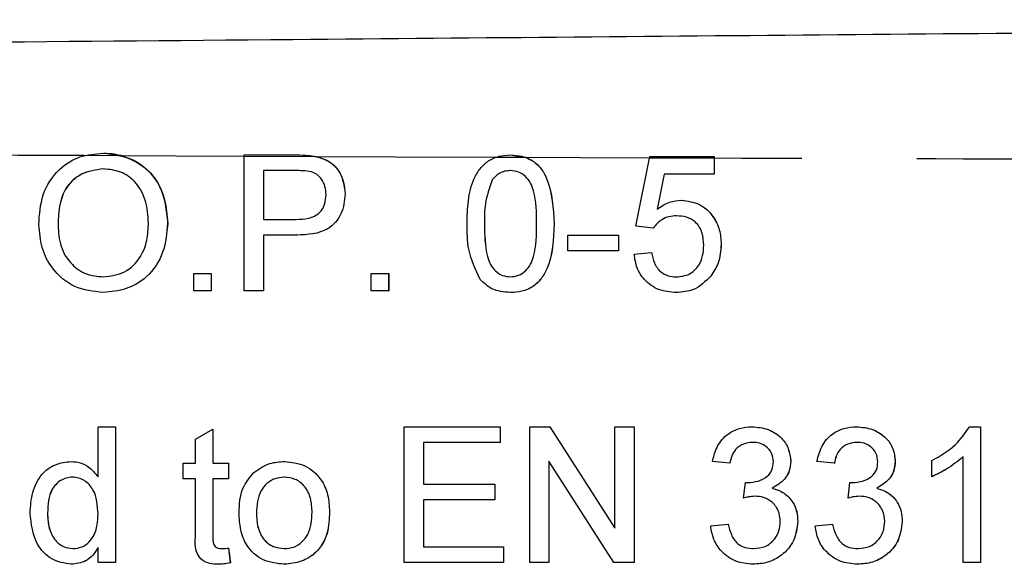
# Model space of a CAD drawing. Extents: x 149 to 260, y 96 to 236.
# Drawn here: x 231 to 242, y 113 to 119 of the extents above; entities that cross this region are included whole.
import ezdxf

# ---------------------------------------------------------------- set-up
doc = ezdxf.new("R2010")
doc.units = 0
doc.linetypes.add('PHANTOM', pattern=[12.7, 6.35, -1.27, 1.27, -1.27, 1.27, -1.27])
doc.layers.get('0').update_dxf_attribs({"linetype": 'CONTINUOUS'})

msp = doc.modelspace()

# ---------------------------------------------------------------- linework, layer by layer
at = {"color": 7, "linetype": 'CONTINUOUS'}
for p, q in [((231.908, 117.709), (231.908, 117.709)), ((232.121, 117.68), (231.695, 117.682)), ((233.464, 116.19), (233.464, 117.69)), ((233.464, 117.69), (234.015, 117.69)), ((234.266, 117.67), (233.465, 117.674)), ((234.238, 117.676), (234.238, 117.676)), ((236.577, 117.661), (236.238, 117.662)), ((236.406, 117.69), (236.407, 117.69)), ((236.407, 117.69), (236.577, 117.661)), ((237.791, 116.902), (237.945, 117.671)), ((238.657, 117.653), (237.942, 117.655)), ((237.945, 117.671), (238.656, 117.671)), ((238.656, 117.671), (238.656, 117.478)), ((238.656, 117.671), (238.657, 117.671)), ((238.657, 117.671), (238.657, 117.653)), ((238.657, 117.653), (238.657, 117.478)), ((234.034, 117.517), (233.676, 117.517)), ((233.676, 117.517), (233.676, 116.978)), ((233.676, 117.517), (233.676, 116.978)), ((236.205, 117.414), (236.205, 117.414)), ((238.102, 117.478), (238.026, 117.09)), ((238.102, 117.478), (238.026, 117.09)), ((238.656, 117.478), (238.102, 117.478)), ((238.656, 117.478), (238.657, 117.478)), ((234.58, 117.259), (234.58, 117.259)), ((238.293, 117.19), (238.294, 117.19)), ((232.618, 116.938), (232.619, 116.938)), ((233.676, 116.978), (234.038, 116.978)), ((231.407, 116.918), (231.407, 116.918)), ((236.118, 116.93), (236.118, 116.93)), ((236.887, 116.93), (236.888, 116.93)), ((237.983, 116.882), (237.791, 116.902)), ((237.983, 116.882), (237.984, 116.882)), ((233.676, 116.805), (233.676, 116.19)), ((234.043, 116.805), (233.676, 116.805)), ((233.676, 116.805), (233.676, 116.19)), ((234.043, 116.805), (234.044, 116.805)), ((237.041, 116.632), (237.041, 116.805)), ((237.041, 116.805), (237.599, 116.805)), ((237.599, 116.805), (237.599, 116.632)), ((237.599, 116.805), (237.599, 116.632)), ((237.599, 116.805), (237.599, 116.805)), ((237.599, 116.632), (237.041, 116.632)), ((237.599, 116.632), (237.599, 116.632)), ((237.772, 116.594), (237.964, 116.613)), ((237.964, 116.613), (237.965, 116.613)), ((238.733, 116.704), (238.734, 116.704)), ((232.907, 116.19), (232.907, 116.382)), ((232.907, 116.382), (233.099, 116.382)), ((233.099, 116.382), (233.099, 116.19)), ((233.099, 116.382), (233.099, 116.19)), ((233.099, 116.382), (233.099, 116.382)), ((234.868, 116.19), (234.868, 116.382)), ((234.868, 116.382), (235.06, 116.382)), ((235.06, 116.382), (235.06, 116.19)), ((235.06, 116.382), (235.061, 116.382)), ((235.061, 116.382), (235.061, 116.19)), ((238.618, 116.353), (238.619, 116.353)), ((233.099, 116.19), (232.907, 116.19)), ((233.099, 116.19), (233.099, 116.19)), ((233.676, 116.19), (233.464, 116.19)), ((233.676, 116.19), (233.676, 116.19)), ((235.06, 116.19), (234.868, 116.19)), ((235.06, 116.19), (235.061, 116.19)), ((231.907, 116.171), (231.907, 116.171)), ((236.406, 116.171), (236.407, 116.171)), ((238.238, 116.171), (238.238, 116.171)), ((231.849, 114.136), (231.849, 114.69)), ((231.849, 114.69), (232.041, 114.69)), ((232.041, 114.69), (232.041, 113.19)), ((232.041, 114.69), (232.042, 114.69)), ((232.042, 114.69), (232.042, 113.19)), ((232.926, 114.553), (233.118, 114.662)), ((233.118, 114.662), (233.118, 114.286)), ((233.118, 114.662), (233.119, 114.662)), ((233.119, 114.662), (233.119, 114.286)), ((235.233, 113.19), (235.233, 114.69)), ((235.233, 114.69), (236.291, 114.69)), ((236.291, 114.69), (236.291, 114.517)), ((236.291, 114.69), (236.291, 114.517)), ((236.291, 114.69), (236.291, 114.69)), ((236.618, 113.19), (236.618, 114.69)), ((236.618, 114.69), (236.842, 114.69)), ((236.842, 114.69), (237.56, 113.571)), ((236.842, 114.69), (237.56, 113.571)), ((236.842, 114.69), (236.842, 114.69)), ((237.56, 113.571), (237.56, 114.69)), ((237.56, 114.69), (237.772, 114.69)), ((237.772, 114.69), (237.772, 113.19)), ((237.772, 114.69), (237.772, 113.19)), ((237.772, 114.69), (237.772, 114.69)), ((239.076, 114.69), (239.076, 114.69)), ((240.23, 114.69), (240.23, 114.69)), ((241.475, 114.69), (241.599, 114.69)), ((241.599, 114.69), (241.599, 113.19)), ((241.599, 114.69), (241.599, 113.19)), ((241.599, 114.69), (241.599, 114.69)), ((232.926, 114.286), (232.926, 114.553)), ((235.445, 114.517), (235.445, 114.055)), ((236.291, 114.517), (235.445, 114.517)), ((235.445, 114.517), (235.445, 114.055)), ((236.291, 114.517), (236.291, 114.517)), ((241.406, 113.19), (241.406, 114.359)), ((231.553, 114.305), (231.553, 114.305)), ((232.791, 114.113), (232.791, 114.286)), ((232.791, 114.286), (232.926, 114.286)), ((233.118, 114.286), (233.291, 114.286)), ((233.291, 114.286), (233.291, 114.113)), ((233.291, 114.286), (233.292, 114.286)), ((233.292, 114.286), (233.292, 114.113)), ((233.907, 114.305), (233.908, 114.305)), ((237.548, 113.19), (236.829, 114.309)), ((236.829, 114.309), (236.829, 113.19)), ((236.83, 114.309), (236.83, 113.19)), ((238.829, 114.286), (238.637, 114.305)), ((238.829, 114.286), (238.83, 114.286)), ((239.502, 114.309), (239.503, 114.309)), ((239.983, 114.286), (239.791, 114.305)), ((239.983, 114.286), (239.984, 114.286)), ((240.656, 114.309), (240.657, 114.309)), ((241.06, 114.138), (241.06, 114.315)), ((232.926, 114.113), (232.791, 114.113)), ((232.926, 113.498), (232.926, 114.113)), ((233.291, 114.113), (233.118, 114.113)), ((233.118, 114.113), (233.118, 113.491)), ((233.119, 114.113), (233.119, 113.491)), ((233.291, 114.113), (233.292, 114.113)), ((241.06, 114.138), (241.061, 114.138)), ((235.445, 114.055), (236.233, 114.055)), ((236.233, 114.055), (236.233, 113.882)), ((236.233, 114.055), (236.234, 114.055)), ((236.234, 114.055), (236.234, 113.882)), ((238.981, 113.902), (239.001, 114.075)), ((239.001, 114.075), (239.002, 114.075)), ((239.298, 114.011), (239.298, 114.011)), ((240.135, 113.902), (240.155, 114.075)), ((240.155, 114.075), (240.156, 114.075)), ((240.452, 114.011), (240.452, 114.011)), ((238.981, 113.902), (238.982, 113.902)), ((240.135, 113.902), (240.136, 113.902)), ((235.445, 113.882), (235.445, 113.363)), ((236.233, 113.882), (235.445, 113.882)), ((235.445, 113.882), (235.445, 113.363)), ((236.233, 113.882), (236.234, 113.882)), ((231.291, 113.737), (231.292, 113.737)), ((233.599, 113.739), (233.599, 113.739)), ((234.407, 113.753), (234.407, 113.753)), ((238.618, 113.594), (238.81, 113.613)), ((238.81, 113.613), (238.811, 113.613)), ((239.579, 113.641), (239.58, 113.641)), ((239.772, 113.594), (239.964, 113.613)), ((239.964, 113.613), (239.964, 113.613)), ((240.733, 113.641), (240.734, 113.641)), ((233.118, 113.491), (233.119, 113.491)), ((231.849, 113.19), (231.849, 113.356)), ((233.291, 113.349), (233.31, 113.187)), ((233.291, 113.349), (233.292, 113.349)), ((233.292, 113.349), (233.311, 113.187)), ((235.445, 113.363), (236.33, 113.363)), ((236.33, 113.363), (236.33, 113.19)), ((236.33, 113.363), (236.33, 113.19)), ((236.33, 113.363), (236.33, 113.363)), ((231.554, 113.171), (231.554, 113.171)), ((232.041, 113.19), (231.849, 113.19)), ((232.041, 113.19), (232.042, 113.19)), ((233.175, 113.171), (233.175, 113.171)), ((233.31, 113.187), (233.311, 113.187)), ((233.907, 113.171), (233.908, 113.171)), ((236.33, 113.19), (235.233, 113.19)), ((236.33, 113.19), (236.33, 113.19)), ((236.829, 113.19), (236.618, 113.19)), ((236.829, 113.19), (236.83, 113.19)), ((237.772, 113.19), (237.548, 113.19)), ((237.772, 113.19), (237.772, 113.19)), ((239.085, 113.171), (239.085, 113.171)), ((240.238, 113.171), (240.239, 113.171)), ((241.599, 113.19), (241.406, 113.19)), ((241.599, 113.19), (241.599, 113.19))]:
    msp.add_line(p, q, dxfattribs=at)
at = {"color": 8, "linetype": 'PHANTOM', "flags": 128}
for points in [[(231.695, 117.682), (230.963, 117.685), (230.388, 117.688)], [(233.465, 117.674), (232.712, 117.677), (232.121, 117.68)], [(236.238, 117.662), (235.134, 117.667), (234.266, 117.67)], [(237.942, 117.655), (237.178, 117.658), (236.577, 117.661)]]:
    msp.add_lwpolyline(points, dxfattribs=at)
at = {"color": 7, "linetype": 'CONTINUOUS'}
for points, knots in [([(202.37, 118.69), (207.642, 118.736), (218.186, 118.828), (232.873, 118.956), (246.43, 119.075), (254.715, 119.147), (258.857, 119.183)], [0, 0, 0, 0, 0.279993, 0.560002, 0.780007, 1, 1, 1, 1]), ([(231.195, 116.92), (231.202, 117.033), (231.217, 117.257), (231.392, 117.53), (231.643, 117.688), (231.819, 117.702), (231.908, 117.709)], [0, 0, 0, 0, 0.280571, 0.559576, 0.779561, 1, 1, 1, 1]), ([(231.908, 117.709), (232.018, 117.696), (232.238, 117.67), (232.481, 117.458), (232.601, 117.197), (232.612, 117.024), (232.618, 116.938)], [0, 0, 0, 0, 0.279564, 0.558584, 0.779087, 1, 1, 1, 1]), ([(231.908, 117.709), (231.948, 117.708), (232.021, 117.706), (232.09, 117.688), (232.121, 117.68)], [0, 0, 0, 0, 0.55994, 1, 1, 1, 1]), ([(232.121, 117.68), (232.204, 117.645), (232.371, 117.575), (232.578, 117.312), (232.603, 117.079), (232.619, 116.938)], [0, 0, 0, 0, 0.280432, 0.560652, 1, 1, 1, 1]), ([(234.015, 117.69), (234.057, 117.69), (234.131, 117.69), (234.205, 117.68), (234.238, 117.676)], [0, 0, 0, 0, 0.560112, 1, 1, 1, 1]), ([(234.016, 117.69), (234.057, 117.69), (234.132, 117.69), (234.206, 117.68), (234.238, 117.676)], [0, 0, 0, 0, 0.560104, 1, 1, 1, 1]), ([(234.238, 117.676), (234.292, 117.663), (234.401, 117.636), (234.512, 117.521), (234.57, 117.389), (234.576, 117.302), (234.58, 117.259)], [0, 0, 0, 0, 0.280013, 0.558912, 0.779395, 1, 1, 1, 1]), ([(234.238, 117.676), (234.243, 117.675), (234.253, 117.673), (234.262, 117.671), (234.266, 117.67)], [0, 0, 0, 0, 0.560157, 1, 1, 1, 1]), ([(234.266, 117.67), (234.317, 117.655), (234.418, 117.624), (234.55, 117.477), (234.569, 117.342), (234.58, 117.259)], [0, 0, 0, 0, 0.280897, 0.561142, 1, 1, 1, 1]), ([(235.926, 116.93), (235.928, 117.015), (235.933, 117.184), (235.981, 117.394), (236.066, 117.542), (236.16, 117.631), (236.279, 117.682), (236.364, 117.687), (236.406, 117.69)], [0, 0, 0, 0, 0.250495, 0.500371, 0.625439, 0.750207, 0.874979, 1, 1, 1, 1]), ([(236.406, 117.69), (236.449, 117.687), (236.534, 117.682), (236.653, 117.631), (236.749, 117.544), (236.867, 117.316), (236.878, 117.101), (236.887, 116.93)], [0, 0, 0, 0, 0.125373, 0.250644, 0.375696, 0.501113, 1, 1, 1, 1]), ([(236.577, 117.661), (236.602, 117.65), (236.665, 117.622), (236.749, 117.543), (236.868, 117.316), (236.879, 117.102), (236.888, 116.93)], [0, 0, 0, 0, 0.0966732, 0.247423, 0.3986073, 1, 1, 1, 1]), ([(231.909, 117.536), (231.824, 117.525), (231.656, 117.502), (231.425, 117.276), (231.414, 117.054), (231.407, 116.918)], [0, 0, 0, 0, 0.2801265, 0.5596533, 1, 1, 1, 1]), ([(231.909, 117.536), (231.825, 117.525), (231.657, 117.502), (231.426, 117.276), (231.414, 117.054), (231.407, 116.918)], [0, 0, 0, 0, 0.2801265, 0.5596533, 1, 1, 1, 1]), ([(232.407, 116.939), (232.401, 117.021), (232.391, 117.184), (232.279, 117.391), (232.101, 117.516), (231.973, 117.529), (231.909, 117.536)], [0, 0, 0, 0, 0.280797, 0.56007, 0.779986, 1, 1, 1, 1]), ([(234.207, 117.504), (234.175, 117.509), (234.117, 117.517), (234.059, 117.517), (234.034, 117.517)], [0, 0, 0, 0, 0.559595, 1, 1, 1, 1]), ([(234.368, 117.253), (234.366, 117.283), (234.362, 117.343), (234.325, 117.419), (234.272, 117.477), (234.229, 117.495), (234.207, 117.504)], [0, 0, 0, 0, 0.28026, 0.560078, 0.780152, 1, 1, 1, 1]), ([(236.404, 117.517), (236.383, 117.516), (236.339, 117.513), (236.266, 117.482), (236.228, 117.44), (236.205, 117.414)], [0, 0, 0, 0, 0.2804546, 0.5606871, 1, 1, 1, 1]), ([(236.405, 117.517), (236.383, 117.516), (236.339, 117.513), (236.266, 117.482), (236.228, 117.44), (236.205, 117.414)], [0, 0, 0, 0, 0.280455, 0.560687, 1, 1, 1, 1]), ([(236.695, 116.93), (236.694, 117.053), (236.692, 117.207), (236.631, 117.382), (236.574, 117.455), (236.496, 117.508), (236.435, 117.514), (236.404, 117.517)], [0, 0, 0, 0, 0.500351, 0.6255277, 0.7505154, 0.8752552, 1, 1, 1, 1]), ([(236.205, 117.414), (236.174, 117.327), (236.118, 117.17), (236.118, 117.004), (236.118, 116.93)], [0, 0, 0, 0, 0.558059, 1, 1, 1, 1]), ([(236.205, 117.414), (236.174, 117.327), (236.118, 117.17), (236.118, 117.004), (236.118, 116.93)], [0, 0, 0, 0, 0.558058, 1, 1, 1, 1]), ([(234.038, 116.978), (234.084, 116.98), (234.175, 116.983), (234.298, 117.038), (234.361, 117.144), (234.366, 117.217), (234.368, 117.253)], [0, 0, 0, 0, 0.281402, 0.559754, 0.779355, 1, 1, 1, 1]), ([(234.58, 117.259), (234.572, 117.184), (234.556, 117.034), (234.364, 116.818), (234.165, 116.81), (234.043, 116.805)], [0, 0, 0, 0, 0.2807509, 0.5597068, 1, 1, 1, 1]), ([(234.58, 117.259), (234.572, 117.184), (234.556, 117.034), (234.365, 116.818), (234.166, 116.81), (234.044, 116.805)], [0, 0, 0, 0, 0.280752, 0.559709, 1, 1, 1, 1]), ([(238.026, 117.09), (238.071, 117.121), (238.152, 117.177), (238.25, 117.186), (238.293, 117.19)], [0, 0, 0, 0, 0.559938, 1, 1, 1, 1]), ([(238.293, 117.19), (238.362, 117.181), (238.499, 117.163), (238.644, 117.026), (238.723, 116.866), (238.73, 116.758), (238.733, 116.704)], [0, 0, 0, 0, 0.279168, 0.558797, 0.779168, 1, 1, 1, 1]), ([(238.294, 117.19), (238.362, 117.181), (238.5, 117.163), (238.645, 117.026), (238.723, 116.866), (238.73, 116.758), (238.734, 116.704)], [0, 0, 0, 0, 0.279168, 0.558796, 0.779169, 1, 1, 1, 1]), ([(231.906, 116.344), (231.988, 116.354), (232.152, 116.375), (232.323, 116.547), (232.398, 116.746), (232.404, 116.875), (232.407, 116.939)], [0, 0, 0, 0, 0.279101, 0.558193, 0.778807, 1, 1, 1, 1]), ([(232.619, 116.938), (232.609, 116.828), (232.59, 116.608), (232.415, 116.342), (232.165, 116.196), (231.993, 116.179), (231.907, 116.171)], [0, 0, 0, 0, 0.280353, 0.559502, 0.779633, 1, 1, 1, 1]), ([(232.618, 116.938), (232.609, 116.828), (232.59, 116.608), (232.415, 116.342), (232.165, 116.196), (231.993, 116.179), (231.907, 116.171)], [0, 0, 0, 0, 0.280353, 0.559502, 0.779636, 1, 1, 1, 1]), ([(238.24, 117.017), (238.212, 117.016), (238.155, 117.013), (238.059, 116.973), (238.012, 116.917), (237.983, 116.882)], [0, 0, 0, 0, 0.280916, 0.561161, 1, 1, 1, 1]), ([(238.24, 117.017), (238.212, 117.016), (238.155, 117.013), (238.059, 116.973), (238.012, 116.917), (237.984, 116.882)], [0, 0, 0, 0, 0.280925, 0.561166, 1, 1, 1, 1]), ([(238.541, 116.693), (238.538, 116.74), (238.532, 116.834), (238.461, 116.952), (238.351, 117.01), (238.277, 117.015), (238.24, 117.017)], [0, 0, 0, 0, 0.28065, 0.559591, 0.779289, 1, 1, 1, 1]), ([(231.907, 116.171), (231.798, 116.183), (231.582, 116.208), (231.342, 116.413), (231.217, 116.666), (231.203, 116.835), (231.195, 116.92)], [0, 0, 0, 0, 0.279599, 0.558765, 0.77931, 1, 1, 1, 1]), ([(231.407, 116.918), (231.412, 116.837), (231.422, 116.677), (231.543, 116.482), (231.717, 116.362), (231.843, 116.35), (231.906, 116.344)], [0, 0, 0, 0, 0.280657, 0.559887, 0.779848, 1, 1, 1, 1]), ([(231.407, 116.918), (231.412, 116.837), (231.422, 116.677), (231.543, 116.482), (231.717, 116.362), (231.843, 116.35), (231.906, 116.344)], [0, 0, 0, 0, 0.2806572, 0.5598869, 0.7798519, 1, 1, 1, 1]), ([(236.071, 116.315), (236.02, 116.424), (235.929, 116.62), (235.927, 116.835), (235.926, 116.93)], [0, 0, 0, 0, 0.557974, 1, 1, 1, 1]), ([(236.118, 116.93), (236.12, 116.808), (236.121, 116.655), (236.18, 116.479), (236.238, 116.408), (236.315, 116.353), (236.376, 116.347), (236.406, 116.344)], [0, 0, 0, 0, 0.500363, 0.625568, 0.750538, 0.875304, 1, 1, 1, 1]), ([(236.118, 116.93), (236.12, 116.808), (236.122, 116.655), (236.18, 116.479), (236.239, 116.408), (236.315, 116.353), (236.376, 116.347), (236.407, 116.344)], [0, 0, 0, 0, 0.500363, 0.625568, 0.750538, 0.875304, 1, 1, 1, 1]), ([(236.406, 116.344), (236.437, 116.347), (236.498, 116.354), (236.575, 116.408), (236.633, 116.48), (236.692, 116.655), (236.693, 116.808), (236.695, 116.93)], [0, 0, 0, 0, 0.124653, 0.249419, 0.374387, 0.49959, 1, 1, 1, 1]), ([(236.887, 116.93), (236.881, 116.757), (236.874, 116.541), (236.747, 116.318), (236.653, 116.229), (236.534, 116.178), (236.449, 116.173), (236.406, 116.171)], [0, 0, 0, 0, 0.499114, 0.62446, 0.749556, 0.874659, 1, 1, 1, 1]), ([(236.888, 116.93), (236.882, 116.757), (236.874, 116.541), (236.747, 116.318), (236.654, 116.229), (236.534, 116.178), (236.449, 116.173), (236.407, 116.171)], [0, 0, 0, 0, 0.499114, 0.624457, 0.749553, 0.874659, 1, 1, 1, 1]), ([(237.964, 116.613), (237.972, 116.574), (237.988, 116.496), (238.053, 116.401), (238.145, 116.35), (238.208, 116.346), (238.239, 116.344)], [0, 0, 0, 0, 0.280712, 0.559925, 0.779617, 1, 1, 1, 1]), ([(237.965, 116.613), (237.972, 116.574), (237.988, 116.496), (238.053, 116.401), (238.145, 116.35), (238.208, 116.346), (238.239, 116.344)], [0, 0, 0, 0, 0.280712, 0.559925, 0.779617, 1, 1, 1, 1]), ([(238.239, 116.344), (238.288, 116.349), (238.386, 116.359), (238.488, 116.461), (238.535, 116.578), (238.539, 116.655), (238.541, 116.693)], [0, 0, 0, 0, 0.279539, 0.558249, 0.778884, 1, 1, 1, 1]), ([(238.733, 116.704), (238.728, 116.633), (238.719, 116.506), (238.649, 116.4), (238.618, 116.353)], [0, 0, 0, 0, 0.559728, 1, 1, 1, 1]), ([(238.734, 116.704), (238.728, 116.633), (238.719, 116.506), (238.65, 116.4), (238.619, 116.353)], [0, 0, 0, 0, 0.559728, 1, 1, 1, 1]), ([(238.238, 116.171), (238.172, 116.176), (238.041, 116.187), (237.887, 116.297), (237.796, 116.441), (237.78, 116.543), (237.772, 116.594)], [0, 0, 0, 0, 0.2800687, 0.5592492, 0.779432, 1, 1, 1, 1]), ([(236.406, 116.171), (236.334, 116.177), (236.205, 116.188), (236.112, 116.276), (236.071, 116.315)], [0, 0, 0, 0, 0.559719, 1, 1, 1, 1]), ([(238.619, 116.353), (238.559, 116.294), (238.453, 116.187), (238.304, 116.176), (238.238, 116.171)], [0, 0, 0, 0, 0.5584846, 1, 1, 1, 1]), ([(238.618, 116.353), (238.559, 116.294), (238.452, 116.187), (238.303, 116.176), (238.238, 116.171)], [0, 0, 0, 0, 0.5584846, 1, 1, 1, 1]), ([(238.637, 114.305), (238.652, 114.364), (238.681, 114.48), (238.794, 114.61), (238.935, 114.68), (239.029, 114.687), (239.076, 114.69)], [0, 0, 0, 0, 0.2802538, 0.559521, 0.7795915, 1, 1, 1, 1]), ([(239.076, 114.69), (239.136, 114.684), (239.255, 114.672), (239.399, 114.58), (239.486, 114.449), (239.497, 114.355), (239.503, 114.309)], [0, 0, 0, 0, 0.280187, 0.559856, 0.78, 1, 1, 1, 1]), ([(239.076, 114.69), (239.135, 114.684), (239.254, 114.672), (239.399, 114.58), (239.486, 114.449), (239.497, 114.355), (239.502, 114.309)], [0, 0, 0, 0, 0.280187, 0.559856, 0.78, 1, 1, 1, 1]), ([(239.791, 114.305), (239.806, 114.364), (239.835, 114.48), (239.948, 114.61), (240.088, 114.68), (240.183, 114.687), (240.23, 114.69)], [0, 0, 0, 0, 0.2802528, 0.5595227, 0.7795923, 1, 1, 1, 1]), ([(240.23, 114.69), (240.29, 114.684), (240.409, 114.672), (240.553, 114.58), (240.64, 114.449), (240.651, 114.355), (240.657, 114.309)], [0, 0, 0, 0, 0.280183, 0.559854, 0.779999, 1, 1, 1, 1]), ([(240.23, 114.69), (240.289, 114.684), (240.408, 114.672), (240.553, 114.58), (240.64, 114.449), (240.651, 114.355), (240.656, 114.309)], [0, 0, 0, 0, 0.280183, 0.559854, 0.779999, 1, 1, 1, 1]), ([(241.06, 114.315), (241.154, 114.368), (241.321, 114.462), (241.428, 114.62), (241.475, 114.69)], [0, 0, 0, 0, 0.5604258, 1, 1, 1, 1]), ([(239.082, 114.517), (239.046, 114.514), (238.976, 114.507), (238.893, 114.447), (238.847, 114.367), (238.835, 114.313), (238.829, 114.286)], [0, 0, 0, 0, 0.279999, 0.559129, 0.779319, 1, 1, 1, 1]), ([(239.082, 114.517), (239.047, 114.514), (238.976, 114.507), (238.893, 114.447), (238.847, 114.367), (238.836, 114.313), (238.83, 114.286)], [0, 0, 0, 0, 0.279999, 0.559129, 0.779319, 1, 1, 1, 1]), ([(239.31, 114.302), (239.306, 114.335), (239.299, 114.401), (239.236, 114.473), (239.159, 114.512), (239.108, 114.515), (239.082, 114.517)], [0, 0, 0, 0, 0.2794571, 0.5589473, 0.7792495, 1, 1, 1, 1]), ([(240.236, 114.517), (240.2, 114.514), (240.13, 114.507), (240.047, 114.447), (240.001, 114.367), (239.989, 114.313), (239.983, 114.286)], [0, 0, 0, 0, 0.280006, 0.559133, 0.779321, 1, 1, 1, 1]), ([(240.236, 114.517), (240.201, 114.514), (240.13, 114.507), (240.047, 114.447), (240.001, 114.367), (239.99, 114.313), (239.984, 114.286)], [0, 0, 0, 0, 0.280006, 0.559133, 0.779321, 1, 1, 1, 1]), ([(240.464, 114.302), (240.46, 114.335), (240.453, 114.401), (240.389, 114.473), (240.313, 114.512), (240.261, 114.515), (240.236, 114.517)], [0, 0, 0, 0, 0.279462, 0.558954, 0.779258, 1, 1, 1, 1]), ([(241.406, 114.359), (241.347, 114.309), (241.241, 114.221), (241.115, 114.163), (241.06, 114.138)], [0, 0, 0, 0, 0.559689, 1, 1, 1, 1]), ([(241.407, 114.359), (241.347, 114.309), (241.241, 114.221), (241.116, 114.163), (241.061, 114.138)], [0, 0, 0, 0, 0.559689, 1, 1, 1, 1]), ([(231.099, 113.737), (231.104, 113.813), (231.114, 113.966), (231.209, 114.163), (231.373, 114.285), (231.493, 114.299), (231.553, 114.305)], [0, 0, 0, 0, 0.280962, 0.56044, 0.780126, 1, 1, 1, 1]), ([(231.553, 114.305), (231.586, 114.303), (231.653, 114.298), (231.762, 114.244), (231.816, 114.177), (231.849, 114.136)], [0, 0, 0, 0, 0.280564, 0.560894, 1, 1, 1, 1]), ([(231.553, 114.305), (231.586, 114.303), (231.653, 114.298), (231.762, 114.244), (231.816, 114.177), (231.849, 114.136)], [0, 0, 0, 0, 0.280564, 0.560894, 1, 1, 1, 1]), ([(233.572, 114.185), (233.628, 114.224), (233.73, 114.295), (233.853, 114.302), (233.907, 114.305)], [0, 0, 0, 0, 0.5590324, 1, 1, 1, 1]), ([(233.907, 114.305), (233.986, 114.297), (234.143, 114.28), (234.315, 114.126), (234.397, 113.938), (234.403, 113.815), (234.407, 113.753)], [0, 0, 0, 0, 0.279558, 0.5586, 0.778991, 1, 1, 1, 1]), ([(233.908, 114.305), (233.986, 114.297), (234.144, 114.28), (234.315, 114.126), (234.397, 113.938), (234.404, 113.815), (234.407, 113.753)], [0, 0, 0, 0, 0.2795576, 0.5585995, 0.7789911, 1, 1, 1, 1]), ([(239.029, 114.073), (239.067, 114.076), (239.143, 114.083), (239.241, 114.131), (239.303, 114.212), (239.308, 114.272), (239.31, 114.302)], [0, 0, 0, 0, 0.280681, 0.56095, 0.780058, 1, 1, 1, 1]), ([(239.503, 114.309), (239.5, 114.273), (239.493, 114.202), (239.428, 114.087), (239.347, 114.04), (239.298, 114.011)], [0, 0, 0, 0, 0.280498, 0.561007, 1, 1, 1, 1]), ([(239.502, 114.309), (239.499, 114.273), (239.492, 114.202), (239.427, 114.087), (239.347, 114.04), (239.298, 114.011)], [0, 0, 0, 0, 0.280496, 0.561003, 1, 1, 1, 1]), ([(240.183, 114.073), (240.221, 114.076), (240.297, 114.083), (240.395, 114.131), (240.457, 114.212), (240.462, 114.272), (240.464, 114.302)], [0, 0, 0, 0, 0.28068, 0.560949, 0.780057, 1, 1, 1, 1]), ([(240.657, 114.309), (240.653, 114.273), (240.647, 114.202), (240.581, 114.087), (240.501, 114.04), (240.452, 114.011)], [0, 0, 0, 0, 0.280495, 0.561002, 1, 1, 1, 1]), ([(240.656, 114.309), (240.653, 114.273), (240.646, 114.202), (240.581, 114.087), (240.501, 114.04), (240.452, 114.011)], [0, 0, 0, 0, 0.280498, 0.561, 1, 1, 1, 1]), ([(231.565, 114.132), (231.543, 114.131), (231.498, 114.127), (231.414, 114.09), (231.302, 113.969), (231.296, 113.83), (231.291, 113.737)], [0, 0, 0, 0, 0.125714, 0.25135, 0.501023, 1, 1, 1, 1]), ([(231.566, 114.132), (231.543, 114.131), (231.498, 114.127), (231.415, 114.09), (231.303, 113.969), (231.296, 113.83), (231.292, 113.737)], [0, 0, 0, 0, 0.125714, 0.25135, 0.501024, 1, 1, 1, 1]), ([(231.849, 113.723), (231.844, 113.819), (231.837, 113.963), (231.721, 114.088), (231.635, 114.127), (231.589, 114.131), (231.565, 114.132)], [0, 0, 0, 0, 0.498965, 0.748685, 0.87428, 1, 1, 1, 1]), ([(233.407, 113.738), (233.411, 113.832), (233.419, 114), (233.525, 114.129), (233.572, 114.185)], [0, 0, 0, 0, 0.560963, 1, 1, 1, 1]), ([(233.907, 114.132), (233.872, 114.129), (233.801, 114.123), (233.71, 114.066), (233.612, 113.944), (233.604, 113.823), (233.599, 113.739)], [0, 0, 0, 0, 0.187137, 0.374023, 0.561098, 1, 1, 1, 1]), ([(233.908, 114.132), (233.872, 114.129), (233.802, 114.123), (233.71, 114.066), (233.613, 113.944), (233.605, 113.823), (233.599, 113.739)], [0, 0, 0, 0, 0.187138, 0.374024, 0.561095, 1, 1, 1, 1]), ([(234.214, 113.744), (234.212, 113.797), (234.207, 113.901), (234.14, 114.034), (234.03, 114.119), (233.948, 114.128), (233.907, 114.132)], [0, 0, 0, 0, 0.281065, 0.560317, 0.780175, 1, 1, 1, 1]), ([(239.001, 114.075), (239.006, 114.074), (239.016, 114.073), (239.025, 114.073), (239.029, 114.073)], [0, 0, 0, 0, 0.5600525, 1, 1, 1, 1]), ([(239.002, 114.075), (239.007, 114.074), (239.016, 114.073), (239.025, 114.073), (239.029, 114.073)], [0, 0, 0, 0, 0.5600532, 1, 1, 1, 1]), ([(239.298, 114.011), (239.344, 113.996), (239.434, 113.967), (239.526, 113.866), (239.574, 113.753), (239.578, 113.679), (239.58, 113.641)], [0, 0, 0, 0, 0.279803, 0.559185, 0.779408, 1, 1, 1, 1]), ([(239.298, 114.011), (239.343, 113.996), (239.434, 113.967), (239.526, 113.866), (239.573, 113.753), (239.577, 113.679), (239.579, 113.641)], [0, 0, 0, 0, 0.279809, 0.559184, 0.779409, 1, 1, 1, 1]), ([(240.155, 114.075), (240.16, 114.074), (240.169, 114.073), (240.179, 114.073), (240.183, 114.073)], [0, 0, 0, 0, 0.5599943, 1, 1, 1, 1]), ([(240.156, 114.075), (240.161, 114.074), (240.17, 114.073), (240.179, 114.073), (240.183, 114.073)], [0, 0, 0, 0, 0.5599949, 1, 1, 1, 1]), ([(240.452, 114.011), (240.497, 113.996), (240.588, 113.967), (240.68, 113.866), (240.727, 113.753), (240.732, 113.679), (240.734, 113.641)], [0, 0, 0, 0, 0.27981, 0.559186, 0.779408, 1, 1, 1, 1]), ([(240.452, 114.011), (240.497, 113.996), (240.587, 113.967), (240.68, 113.866), (240.727, 113.753), (240.731, 113.679), (240.733, 113.641)], [0, 0, 0, 0, 0.27981, 0.559186, 0.779408, 1, 1, 1, 1]), ([(239.106, 113.922), (239.082, 113.92), (239.04, 113.917), (238.999, 113.906), (238.981, 113.902)], [0, 0, 0, 0, 0.559785, 1, 1, 1, 1]), ([(239.106, 113.922), (239.083, 113.92), (239.041, 113.917), (239, 113.906), (238.982, 113.902)], [0, 0, 0, 0, 0.559756, 1, 1, 1, 1]), ([(239.387, 113.643), (239.383, 113.684), (239.374, 113.768), (239.299, 113.862), (239.204, 113.915), (239.139, 113.92), (239.106, 113.922)], [0, 0, 0, 0, 0.279746, 0.559173, 0.779448, 1, 1, 1, 1]), ([(240.26, 113.922), (240.236, 113.92), (240.194, 113.917), (240.153, 113.906), (240.135, 113.902)], [0, 0, 0, 0, 0.559756, 1, 1, 1, 1]), ([(240.26, 113.922), (240.237, 113.92), (240.194, 113.917), (240.154, 113.906), (240.136, 113.902)], [0, 0, 0, 0, 0.559772, 1, 1, 1, 1]), ([(240.541, 113.643), (240.537, 113.684), (240.528, 113.768), (240.452, 113.862), (240.358, 113.915), (240.292, 113.92), (240.26, 113.922)], [0, 0, 0, 0, 0.2797459, 0.559167, 0.7794408, 1, 1, 1, 1]), ([(231.554, 113.171), (231.478, 113.183), (231.327, 113.208), (231.133, 113.422), (231.112, 113.617), (231.099, 113.737)], [0, 0, 0, 0, 0.279617, 0.559902, 1, 1, 1, 1]), ([(231.291, 113.737), (231.293, 113.687), (231.297, 113.586), (231.354, 113.453), (231.454, 113.361), (231.533, 113.35), (231.573, 113.344)], [0, 0, 0, 0, 0.281206, 0.56084, 0.780816, 1, 1, 1, 1]), ([(231.292, 113.737), (231.294, 113.687), (231.298, 113.586), (231.354, 113.453), (231.454, 113.361), (231.534, 113.35), (231.574, 113.344)], [0, 0, 0, 0, 0.281206, 0.560839, 0.78081, 1, 1, 1, 1]), ([(231.573, 113.344), (231.606, 113.347), (231.672, 113.354), (231.754, 113.414), (231.838, 113.532), (231.845, 113.644), (231.849, 113.723)], [0, 0, 0, 0, 0.186724, 0.3735444, 0.5605269, 1, 1, 1, 1]), ([(233.907, 113.171), (233.827, 113.179), (233.666, 113.196), (233.491, 113.355), (233.416, 113.55), (233.41, 113.675), (233.407, 113.738)], [0, 0, 0, 0, 0.279616, 0.558371, 0.778858, 1, 1, 1, 1]), ([(233.599, 113.739), (233.601, 113.686), (233.606, 113.58), (233.67, 113.443), (233.782, 113.357), (233.866, 113.348), (233.907, 113.344)], [0, 0, 0, 0, 0.2811293, 0.5603836, 0.7801577, 1, 1, 1, 1]), ([(233.599, 113.739), (233.602, 113.686), (233.606, 113.58), (233.671, 113.443), (233.783, 113.357), (233.866, 113.348), (233.908, 113.344)], [0, 0, 0, 0, 0.281129, 0.560384, 0.780158, 1, 1, 1, 1]), ([(234.407, 113.753), (234.404, 113.672), (234.398, 113.509), (234.281, 113.304), (234.099, 113.19), (233.971, 113.177), (233.907, 113.171)], [0, 0, 0, 0, 0.281033, 0.559512, 0.779601, 1, 1, 1, 1]), ([(233.907, 113.344), (233.943, 113.347), (234.014, 113.353), (234.106, 113.413), (234.202, 113.537), (234.209, 113.659), (234.214, 113.744)], [0, 0, 0, 0, 0.187043, 0.373943, 0.560983, 1, 1, 1, 1]), ([(234.407, 113.753), (234.404, 113.672), (234.399, 113.509), (234.282, 113.304), (234.099, 113.19), (233.971, 113.177), (233.908, 113.171)], [0, 0, 0, 0, 0.281033, 0.559512, 0.779601, 1, 1, 1, 1]), ([(239.085, 113.171), (239.019, 113.177), (238.889, 113.189), (238.737, 113.3), (238.644, 113.442), (238.626, 113.543), (238.618, 113.594)], [0, 0, 0, 0, 0.27991, 0.559248, 0.779476, 1, 1, 1, 1]), ([(238.81, 113.613), (238.82, 113.574), (238.84, 113.497), (238.903, 113.4), (238.997, 113.35), (239.06, 113.346), (239.091, 113.344)], [0, 0, 0, 0, 0.280881, 0.560075, 0.779654, 1, 1, 1, 1]), ([(238.811, 113.613), (238.821, 113.574), (238.84, 113.497), (238.903, 113.4), (238.997, 113.35), (239.06, 113.346), (239.092, 113.344)], [0, 0, 0, 0, 0.280881, 0.560075, 0.779654, 1, 1, 1, 1]), ([(239.58, 113.641), (239.571, 113.57), (239.554, 113.427), (239.417, 113.271), (239.253, 113.183), (239.141, 113.175), (239.085, 113.171)], [0, 0, 0, 0, 0.279401, 0.5590646, 0.7793747, 1, 1, 1, 1]), ([(239.579, 113.641), (239.571, 113.57), (239.553, 113.427), (239.417, 113.271), (239.253, 113.183), (239.141, 113.175), (239.085, 113.171)], [0, 0, 0, 0, 0.279401, 0.559065, 0.779379, 1, 1, 1, 1]), ([(239.091, 113.344), (239.136, 113.348), (239.225, 113.356), (239.323, 113.438), (239.379, 113.539), (239.384, 113.608), (239.387, 113.643)], [0, 0, 0, 0, 0.279886, 0.558996, 0.77932, 1, 1, 1, 1]), ([(240.238, 113.171), (240.173, 113.177), (240.042, 113.189), (239.891, 113.3), (239.797, 113.442), (239.78, 113.543), (239.772, 113.594)], [0, 0, 0, 0, 0.279914, 0.559251, 0.779478, 1, 1, 1, 1]), ([(239.964, 113.613), (239.974, 113.574), (239.994, 113.497), (240.057, 113.4), (240.151, 113.35), (240.214, 113.346), (240.246, 113.344)], [0, 0, 0, 0, 0.280882, 0.560069, 0.779655, 1, 1, 1, 1]), ([(239.964, 113.613), (239.974, 113.574), (239.994, 113.497), (240.056, 113.4), (240.151, 113.35), (240.214, 113.346), (240.245, 113.344)], [0, 0, 0, 0, 0.280882, 0.560069, 0.779655, 1, 1, 1, 1]), ([(240.733, 113.641), (240.724, 113.57), (240.707, 113.427), (240.57, 113.271), (240.407, 113.183), (240.294, 113.175), (240.238, 113.171)], [0, 0, 0, 0, 0.2794, 0.559064, 0.779379, 1, 1, 1, 1]), ([(240.734, 113.641), (240.725, 113.57), (240.707, 113.427), (240.571, 113.271), (240.407, 113.183), (240.295, 113.175), (240.239, 113.171)], [0, 0, 0, 0, 0.2794004, 0.5590644, 0.7793792, 1, 1, 1, 1]), ([(240.245, 113.344), (240.29, 113.348), (240.378, 113.356), (240.477, 113.438), (240.533, 113.539), (240.538, 113.608), (240.541, 113.643)], [0, 0, 0, 0, 0.27988, 0.55899, 0.779319, 1, 1, 1, 1]), ([(233.175, 113.171), (233.145, 113.172), (233.084, 113.174), (232.998, 113.209), (232.915, 113.319), (232.921, 113.424), (232.926, 113.498)], [0, 0, 0, 0, 0.1874306, 0.3738218, 0.5594623, 1, 1, 1, 1]), ([(233.118, 113.491), (233.116, 113.455), (233.113, 113.41), (233.142, 113.366), (233.172, 113.346), (233.198, 113.345), (233.216, 113.344)], [0, 0, 0, 0, 0.499595, 0.625242, 0.750353, 1, 1, 1, 1]), ([(233.119, 113.491), (233.116, 113.455), (233.113, 113.41), (233.143, 113.366), (233.172, 113.346), (233.199, 113.345), (233.216, 113.344)], [0, 0, 0, 0, 0.4995951, 0.625242, 0.7503535, 1, 1, 1, 1]), ([(231.849, 113.356), (231.831, 113.326), (231.795, 113.268), (231.697, 113.188), (231.608, 113.177), (231.554, 113.171)], [0, 0, 0, 0, 0.281113, 0.561723, 1, 1, 1, 1]), ([(231.849, 113.356), (231.831, 113.326), (231.795, 113.268), (231.697, 113.188), (231.608, 113.177), (231.554, 113.171)], [0, 0, 0, 0, 0.281113, 0.561723, 1, 1, 1, 1]), ([(233.216, 113.344), (233.23, 113.344), (233.255, 113.345), (233.28, 113.348), (233.291, 113.349)], [0, 0, 0, 0, 0.559977, 1, 1, 1, 1]), ([(233.311, 113.187), (233.286, 113.182), (233.241, 113.173), (233.195, 113.172), (233.175, 113.171)], [0, 0, 0, 0, 0.560075, 1, 1, 1, 1]), ([(233.31, 113.187), (233.285, 113.182), (233.241, 113.173), (233.195, 113.172), (233.175, 113.171)], [0, 0, 0, 0, 0.560075, 1, 1, 1, 1])]:
    msp.add_open_spline(points, degree=3, knots=knots, dxfattribs=at)
at = {"color": 8, "linetype": 'PHANTOM'}
msp.add_open_spline([(249.785, 117.638), (247.708, 117.637), (243.998, 117.636), (240.289, 117.648), (238.657, 117.653)], degree=3, knots=[0, 0, 0, 0, 0.559994, 1, 1, 1, 1], dxfattribs=at)

doc.saveas('drawing.dxf')
